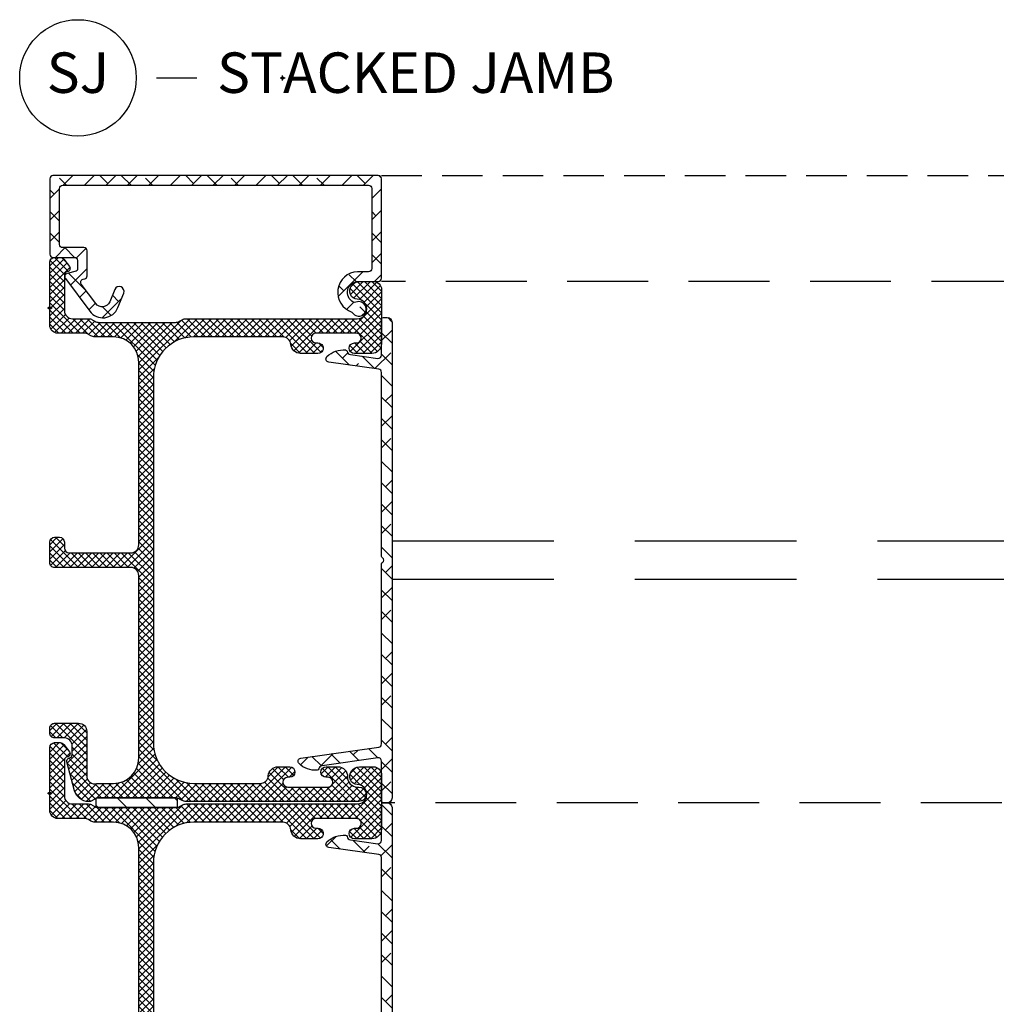
# Model space of a CAD drawing. Units: inches. Extents: x 0 to 402, y -384 to -126.
# Drawn here: x 76 to 82, y -217 to -211 of the extents above; entities that cross this region are included whole.
import ezdxf

# ---------------------------------------------------------------- set-up
doc = ezdxf.new("R2010")
doc.units = ezdxf.units.IN
doc.header["$MEASUREMENT"] = 0
doc.header["$PDMODE"] = 34
doc.header["$PDSIZE"] = 0.015
for name, pattern in [('DASHED', [0.75, 0.5, -0.25]), ('DASHED2', [0.375, 0.25, -0.125]), ('DASHEDX2', [1.5, 1, -0.5])]:
    doc.linetypes.add(name, pattern=pattern)
doc.layers.get('0').update_dxf_attribs({"linetype": 'CONTINUOUS'})
doc.layers.add('ZP-ANNO-NPLT', color=7, linetype='CONTINUOUS', plot=False)
for name, color, linetype in [('ZP-ANNO-TITL', 44, 'CONTINUOUS'), ('ZP-SECT-ALHA', 142, 'CONTINUOUS'), ('ZP-SECT-ALUM-WDWDR', 94, 'CONTINUOUS'), ('ZP-SECT-FBHA', 124, 'CONTINUOUS'), ('ZP-SECT-FIBG', 130, 'CONTINUOUS'), ('ZP-SECT-TRCK-LOWR', 155, 'DASHEDX2'), ('ZP-SECT-TRCK-UPPR', 155, 'DASHED'), ('ZP-SECT-WSTP', 40, 'CONTINUOUS')]:
    doc.layers.add(name, color=color, linetype=linetype)
doc.styles.get("Standard").update_dxf_attribs({"font": 'arial.ttf'})

# ---------------------------------------------------------------- blocks, each defined once
blk = doc.blocks.new('101CS - VIN25 WS VUE MSW Interior Head')
at = {"layer": 'ZP-SECT-ALHA'}
h = blk.add_hatch(dxfattribs=at)
h.set_pattern_fill('ANSI38', color=256, scale=0.75, angle=-90.00000000000004)
h.set_pattern_definition([(314.9999999999999, (-191.2455496309379, 220.6530211737197), (0.06629126073623888, 0.0662912607362388), []), (44.99999999999996, (-191.2455496309379, 220.6530211737197), (0.06629126073623896, 0.1988737822087165), [0.234375, -0.140625])])
edge = h.paths.add_edge_path()
edge.add_arc((3.798403832468795, -2.030301181434867), 0.01970133273861577, 270.0037616361045, 359.9962383505038)
edge.add_line((3.818105165164951, -2.030302474889794), (3.818105165164951, -0.0197017019506518))
edge.add_arc((3.798403832468852, -0.01970299540563562), 0.0197013327385588, 0.003761649660953838, 89.99623836406079)
edge.add_line((3.798405125919118, -1.662709536276452e-06), (3.332344323403817, -1.662852213257793e-06))
edge.add_arc((3.332344615158783, -0.01970199364946007), 0.01970033079940721, 90.000848530333, 179.9991508953322)
edge.add_line((3.312644284361539, -0.01970170169701646), (3.312644284305378, -0.1504963508402568))
edge.add_arc((3.292942951609279, -0.150495057385273), 0.0197013327385588, 270.0037616359392, 359.99623835033907, ccw=False)
edge.add_line((3.292944245059545, -0.1701963900813723), (3.237704936511335, -0.1701963899386953))
edge.add_arc((3.23770688102757, -0.1601937476236984), 0.01000264250400415, 195.0113089508887, 269.9888616858895, ccw=False)
edge.add_line((3.228045581477971, -0.1627845289876575), (3.213105114113347, -0.1070260262436875))
edge.add_arc((3.193787216951414, -0.1122004300527072), 0.01999889010764909, 14.99498799682422, 126.6323128836239)
edge.add_line((3.181854328358185, -0.09615169878324537), (2.979482479632026, -0.2466076673325404))
edge.add_arc((3.039411598852556, -0.3272170985348885), 0.1004459044924913, 126.6289748474088, 248.0006406481086)
edge.add_line((3.001784942096293, -0.4203493401629146), (3.091528065423034, -0.4566084413157512))
edge.add_arc((3.102766362122868, -0.4287931142947035), 0.02999986216637181, 247.9996899275441, 427.9994696365442)
edge.add_line((3.114004765767078, -0.4009778304829013), (3.037899724927371, -0.3702286391227005))
edge.add_arc((3.056629281168087, -0.3238696414350104), 0.04999952943359959, 126.6293310423134, 248.0007380320134, ccw=False)
edge.add_line((3.026797773036691, -0.2837444116389349), (3.146568496018659, -0.1947000002366792))
edge.add_arc((3.158322723703729, -0.210507628845242), 0.01969880683439232, 14.997408668537673, 126.6337338513379, ccw=False)
edge.add_line((3.177350540540573, -0.2054100630416258), (3.180079682215961, -0.2155944788350723))
edge.add_arc((3.199109861604151, -0.210494810266987), 0.01970163310619175, 195.001537604142, 269.9962804706423)
edge.add_line((3.199108582612865, -0.2301964433316641), (3.352944298602182, -0.2301964433338242))
edge.add_arc((3.352943005297256, -0.2104951107877633), 0.01970133258851068, 270.0037612132882, 359.9962379276884)
edge.add_line((3.372644337843298, -0.210496404388067), (3.372644337700564, -0.0797017553458943))
edge.add_arc((3.392344668647763, -0.07970204725081834), 0.01970033094936231, 90.00084866854297, 179.999151033543, ccw=False)
edge.add_line((3.392344376845273, -0.06000171630361706), (3.738405072371307, -0.06000171624745576))
edge.add_arc((3.738404780466384, -0.07970204719465548), 0.01970033094936234, 0.0008486685430852958, 89.9991510335438, ccw=False)
edge.add_line((3.758105111413585, -0.07970175539216484), (3.758105111469746, -1.970302421494665))
edge.add_arc((3.738404780522546, -1.970302129589741), 0.01970033094936231, 270.00084866854303, 359.9991510335431, ccw=False)
edge.add_line((3.738405072325037, -1.990002460536942), (3.243705294110867, -1.990002460593104))
edge.add_arc((3.24370558586581, -1.970302129495918), 0.01970033109934589, 180.0008491047502, 269.9991514697509, ccw=False)
edge.add_line((3.224005254768628, -1.970302421448395), (3.224005255012429, -1.901618628400087))
edge.add_arc((3.096135473510568, -1.907073949134722), 0.1279860990328688, 2.44293388709381, 161.4048265832938)
edge.add_arc((2.965358519213761, -1.863078974941259), 0.009992775147075488, 301.42238125858927, 341.42694135058895, ccw=False)
edge.add_arc((2.994036319133211, -1.910002288996657), 0.0450000755524795, 121.4338133173536, 383.1292844655536)
edge.add_arc((3.053533186036375, -1.884588043560733), 0.01969738222913378, 152.1708517660892, 203.1312407629885, ccw=False)
edge.add_arc((3.09613558675305, -1.907073581593447), 0.06786961452174985, 0.00016020693618656878, 152.1737373947361, ccw=False)
edge.add_line((3.164005201274534, -1.907073391820603), (3.164005201317281, -2.030302474889794))
edge.add_arc((3.183705532414494, -2.03030218313488), 0.01970033109937431, 180.0008485301664, 269.9991508951671)
edge.add_line((3.18370524046199, -2.050002514232091), (3.798405125919118, -2.050002514131023))
at = {"layer": 'ZP-ANNO-NPLT'}
blk.add_point((0, 0), dxfattribs=at)
blk.add_point((0, 0), dxfattribs=at)
at = {"layer": 'ZP-SECT-ALUM-WDWDR'}
blk.add_lwpolyline([(3.798405125919118, -2.050002514131023, 0.4141751042284691), (3.818105165164951, -2.030302474889794), (3.818105165164951, -0.0197017019506518, 0.4141751042284691), (3.798405125919118, -1.662709536276452e-06), (3.332344323403817, -1.662852213257793e-06, 0.4142048841727422), (3.312644284361539, -0.01970170169701646), (3.312644284305378, -0.1504963508402568, -0.4141751042284691), (3.292944245059545, -0.1701963900813723), (3.237704936511335, -0.1701963899386953, -0.3393450317385688), (3.228045581477971, -0.1627845289876575), (3.213105114113347, -0.1070260262436875, 0.5296812802581297), (3.181854328358185, -0.09615169878324537), (2.979482479632026, -0.2466076673325404, 0.5853580635186219), (3.001784942096293, -0.4203493401629146), (3.091528065423034, -0.4566084413157512, 0.9999980776002161), (3.114004765767078, -0.4009778304829013), (3.037899724927371, -0.3702286391227005, -0.5853565473038782), (3.026797773036691, -0.2837444116389349), (3.146568496018659, -0.1947000002366792, -0.5296756944180157), (3.177350540540573, -0.2054100630416258), (3.180079682215961, -0.2155944788350723, 0.3394286772971832), (3.199108582612865, -0.2301964433316641), (3.352944298602182, -0.2301964433338242, 0.4141751042284691), (3.372644337843298, -0.210496404388067), (3.372644337700564, -0.0797017553458943, -0.4142048841727422), (3.392344376845273, -0.06000171630361706), (3.738405072371307, -0.06000171624745576, -0.4142048841727433), (3.758105111413585, -0.07970175539216484), (3.758105111469746, -1.970302421494665, -0.4142048841727433), (3.738405072325037, -1.990002460536942), (3.243705294110867, -1.990002460593104, -0.4142048841727433), (3.224005254768628, -1.970302421448395), (3.224005255012429, -1.901618628400087, 0.8314099715224194), (2.974830853491227, -1.866261809915926, -0.1763474965618482), (2.970568182704909, -1.871606281752264, 2.186595527911114), (3.035419326846096, -1.892325935516254, -0.2260952203559239), (3.036113932230791, -1.875392584706645, -0.782506028414546), (3.164005201274534, -1.907073391820603), (3.164005201317281, -2.030302474889794, 0.4142048841727433), (3.18370524046199, -2.050002514232091)], format="xyb", close=True, dxfattribs=at)
blk = doc.blocks.new('101CS - VIN25 WS VUE MSW Track Cap')
at = {"layer": 'ZP-SECT-ALHA'}
h = blk.add_hatch(dxfattribs=at)
h.set_pattern_fill('ANSI38', color=256, scale=0.75, angle=-90.00000000000004)
h.set_pattern_definition([(314.9999999999999, (-248.2381374681245, 294.2532765194472), (0.06629126073623888, 0.0662912607362388), []), (44.99999999999996, (-248.2381374681245, 294.2532765194472), (0.06629126073623896, 0.1988737822087165), [0.234375, -0.140625])])
edge = h.paths.add_edge_path()
edge.add_line((2.085003057010539, -0.05903945002447131), (2.060003058630485, -0.05903944922445703))
edge.add_arc((2.060003058830517, -0.04903944943245619), 0.009999999792000837, 179.9999988539011, 269.9999988539011, ccw=False)
edge.add_line((2.050003059038517, -0.0490394492324242), (2.050003058638566, 0.1986531817694583))
edge.add_arc((2.030003058966319, 0.1986531822380506), 0.01999999967224753, 359.999998657582, 457.999998657582)
edge.add_line((2.027219597456764, 0.2184585433535347), (1.68339309980783, 0.1701368807107144))
edge.add_arc((1.686872427648552, 0.1453801790205377), 0.02500000001599246, 98.00000072785286, 169.0444861625529)
edge.add_arc((1.65251030152935, 0.1520318161460777), 0.009999999810891082, 273.7421261518904, 349.0444855868899, ccw=False)
edge.add_arc((1.643373061895015, 0.2917333225938329), 0.1499999999962748, 226.531478770517, 273.7421260997173, ccw=False)
edge.add_arc((1.553938788899254, 0.1973855043747448), 0.02000000003865034, 98.00000068584558, 226.5314793563462, ccw=False)
edge.add_line((1.551155326637598, 0.2171908657545316), (2.032786520671465, 0.284879715925598))
edge.add_arc((2.030003058854509, 0.3046850775146686), 0.02000000018400697, 277.9999993408291, 359.9999993408288)
edge.add_line((2.050003059038517, 0.3046850772845744), (2.050003058638453, 1.418047670793811))
edge.add_arc((2.060003058468, 1.418047670250942), 0.009999999829547706, 113.5781753678875, 179.9999968895879, ccw=False)
edge.add_arc((2.050003058680291, 1.440960549050892), 0.01500000038356013, 293.5781793117278, 426.4218223551273)
edge.add_arc((2.060003058830572, 1.463873427651695), 0.009999999792054817, 179.9999982497687, 246.421819771468, ccw=False)
edge.add_line((2.050003059038517, 1.463873427957168), (2.050003058638453, 2.601836021446815))
edge.add_arc((2.030003058715364, 2.601836021778497), 0.01999999992308866, 359.9999990497991, 441.9999990497999)
edge.add_line((2.032786521052316, 2.621641383031005), (1.723791313280316, 2.665067826821399))
edge.add_arc((1.726574775456345, 2.684873188557025), 0.02000000037910887, 133.6899553075437, 261.9999996989432, ccw=False)
edge.add_arc((1.816373010168228, 2.590871717105133), 0.1499999988117675, 85.38272720332827, 133.6899556512278, ccw=False)
edge.add_arc((1.827642928557301, 2.730417367877212), 0.009999999847840248, 10.030109191592828, 85.38272790349242, ccw=False)
edge.add_arc((1.862108001744628, 2.736513166496864), 0.02500000058957612, 190.030109034418, 262.0000005856177)
edge.add_line((1.858628674391611, 2.711756464158924), (2.027219596637536, 2.688062555602954))
edge.add_arc((2.030003058854518, 2.707867917135796), 0.02000000018399834, 261.9999995019131, 359.9999995019124)
edge.add_line((2.050003059038517, 2.707867916961931), (2.050003058638453, 2.930960547983517))
edge.add_arc((2.060003058430453, 2.930960547783485), 0.009999999792000837, 89.9999988539011, 179.9999988539011, ccw=False)
edge.add_line((2.060003058630485, 2.940960547575486), (2.085003059410468, 2.940960547575486))
edge.add_arc((2.085003059410582, 2.910960547599501), 0.02999999997598479, 2.170850166294258e-10, 90.00000000021709, ccw=False)
edge.add_line((2.115003059386567, 2.910960547599615), (2.115003059386567, -0.02903945004848651))
edge.add_arc((2.085003059410525, -0.02903945004842967), 0.02999999997604164, 269.99999999989143, 359.99999999989143, ccw=False)
at = {"layer": 'ZP-ANNO-NPLT'}
blk.add_point((0, 0), dxfattribs=at)
blk.add_point((0, 0), dxfattribs=at)
at = {"layer": 'ZP-SECT-ALUM-WDWDR'}
blk.add_lwpolyline([(2.085003057010539, -0.05903945002447131), (2.060003058630485, -0.05903944922445703, -0.414213562373095), (2.050003059038517, -0.0490394492324242), (2.050003058638566, 0.1986531817694583, 0.4557262555325844), (2.027219597456764, 0.2184585433535347), (1.68339309980783, 0.1701368807107144, 0.3203165303479903), (1.662328051698381, 0.150131348352005, -0.3409262317849298), (1.65316296149976, 0.1420531373166511, -0.2089593701427201), (1.540179670116999, 0.1828704552228544, -0.62809853606428), (1.551155326637598, 0.2171908657545316), (2.032786520671465, 0.284879715925598, 0.3738846794848049), (2.050003059038517, 0.3046850772845744), (2.050003058638453, 1.418047670793811, -0.298216626698141), (2.056003059033713, 1.427212821701772, 0.6546536707067544), (2.056003058633763, 1.454708276574564, -0.2982166266981411), (2.050003059038517, 1.463873427957168), (2.050003058638453, 2.601836021446815, 0.3738846794848049), (2.032786521052316, 2.621641383031005), (1.723791313280316, 2.665067826821399, -0.6267519943068949), (1.712759662095408, 2.699334953939882, -0.2139580646992856), (1.828447922591153, 2.740384914293571, -0.3411710366538355), (1.837490092048796, 2.732159024596712, 0.3247744601353749), (1.858628674391611, 2.711756464158924), (2.027219596637536, 2.688062555602954, 0.4557262555325844), (2.050003059038517, 2.707867916961931), (2.050003058638453, 2.930960547983517, -0.414213562373095), (2.060003058630485, 2.940960547575486), (2.085003059410468, 2.940960547575486, -0.414213562373095), (2.115003059386567, 2.910960547599615), (2.115003059386567, -0.02903945004848651, -0.414213562373095), (2.085003059410468, -0.05903945002447131)], format="xyb", dxfattribs=at)
blk = doc.blocks.new('101CS - VIN25 WS VUE MSW Jamb')
at = {"layer": 'ZP-SECT-FBHA'}
h = blk.add_hatch(dxfattribs=at)
h.set_pattern_fill('ANSI37', color=256, scale=0.25, style=0)
h.set_pattern_definition([(45, (0, 0), (-0.02209708691207961, 0.02209708691207961), []), (135, (0, 0), (-0.02209708691207961, -0.02209708691207961), [])])
edge = h.paths.add_edge_path()
edge.add_line((0.8423703822520281, 2.933460198332995), (1.900001698352156, 2.933460198332995))
edge.add_arc((1.900001698352128, 2.99346019833294), 0.05999999999994543, 270.0000000000271, 450.0000000000272)
edge.add_arc((1.900001698352365, 3.098460198333166), 0.04500000000028015, 199.4712206338587, 269.9999999996621, ccw=False)
edge.add_arc((1.914143833963843, 3.103460198341462), 0.0599999999914935, 90.00000001119031, 199.4712206453866, ccw=False)
edge.add_line((1.914143833952124, 3.163460198332956), (2.000001698352179, 3.163460198333411))
edge.add_arc((2.000001698352094, 3.113460198333257), 0.05000000000015348, -9.771383702172898e-11, 89.99999999990229, ccw=False)
edge.add_line((2.050001698352247, 3.113460198333172), (2.050001698352133, 2.778460244532852))
edge.add_arc((1.990001698352359, 2.778460244533136), 0.0599999999997749, 269.9999999997286, 359.99999999972863, ccw=False)
edge.add_line((1.990001698352074, 2.718460244533361), (1.882351931852185, 2.718460244533361))
edge.add_arc((1.882351931852156, 2.750960244533132), 0.03249999999977149, 90.00000000005008, 270.0000000000501, ccw=False)
edge.add_line((1.882351931852128, 2.783460244532904), (1.895123730252209, 2.783460244532961))
edge.add_arc((1.89512373025218, 2.813460244533161), 0.03000000000020009, 270.0000000000542, 450.0000000000543)
edge.add_line((1.895123730252152, 2.843460244533361), (1.644824197352222, 2.843460244533418))
edge.add_arc((1.644824197352165, 2.813460244533246), 0.03000000000017167, 89.99999999989144, 269.9999999998914)
edge.add_line((1.644824197352108, 2.783460244533075), (1.657351931852105, 2.783460244533075))
edge.add_arc((1.657351931852133, 2.750960244533246), 0.03249999999982833, -89.99999999994992, 90.00000000005008, ccw=False)
edge.add_line((1.657351931852162, 2.718460244533418), (1.549702165352045, 2.718460244533361))
edge.add_arc((1.549702165351846, 2.778460244533194), 0.05999999999983263, 183.9095635248851, 270.00000000018997, ccw=False)
edge.add_arc((1.439958145032761, 2.770960244553664), 0.04999999997966111, 3.909563502482554, 89.99999997778752)
edge.add_line((1.439958145052145, 2.820960244533325), (0.8900016983521652, 2.820960244533325))
edge.add_arc((0.8900016983521084, 2.570960244533381), 0.2499999999999432, 89.99999999998697, 179.999999999987)
edge.add_line((0.6400016983521652, 2.570960244533438), (0.6400016983520516, 0.31096024453322))
edge.add_arc((0.8900016983521652, 0.3109602445331063), 0.2500000000001137, 179.9999999999739, 269.9999999999739)
edge.add_line((0.8900016983520516, 0.06096024453299265), (1.300361887951993, 0.06096024453310633))
edge.add_arc((1.300361887952125, 0.1109602445331129), 0.05000000000000659, 269.9999999998494, 356.0904364751544)
edge.add_arc((1.410105908321288, 0.1034602444999646), 0.06000000003310529, 89.99999997062378, 176.0904364459288, ccw=False)
edge.add_line((1.410105908352051, 0.16346024453307), (1.482620450852068, 0.1634602445330131))
edge.add_arc((1.482620450852068, 0.1309602445330142), 0.03249999999999886, -90, 90, ccw=False)
edge.add_line((1.482620450852068, 0.09846024453301538), (1.470105908351997, 0.09846024453341329))
edge.add_arc((1.470105908352025, 0.06846024453324162), 0.03000000000017167, 90.00000000005427, 270.0000000000542)
edge.add_line((1.470105908352053, 0.03846024453306995), (1.720105908351997, 0.03846024453306995))
edge.add_arc((1.720105908351997, 0.06846024453304267), 0.02999999999997272, 270, 450)
edge.add_line((1.720105908351997, 0.09846024453301538), (1.707591365851926, 0.09846024453347013))
edge.add_arc((1.707591365851954, 0.1309602445333269), 0.03249999999985675, 89.99999999994992, 269.99999999994986, ccw=False)
edge.add_line((1.707591365851982, 0.1634602445331836), (1.780105908352112, 0.1634602445331268))
edge.add_arc((1.780105908352061, 0.1034602445331519), 0.05999999999997488, -2.388015463348097, 89.99999999995111, ccw=False)
edge.add_arc((1.900001696443407, 0.09846024454127654), 0.06000000000820656, 177.6119845449016, 270.0000000082007)
edge.add_line((1.900001696451994, 0.03846024453306995), (1.910001696451985, 0.03846024453306995))
edge.add_arc((1.910001696452099, -0.006539755467002806), 0.04500000000007276, -89.99999999985522, 90.00000000014472, ccw=False)
edge.add_line((1.910001696452213, -0.05153975546707557), (0.842370382052053, -0.05153975546707557))
edge.add_arc((0.8423704622493426, -0.001539755478837827), 0.04999999998830205, 240.0000913784738, 269.99990810067544, ccw=False)
edge.add_line((0.8173705313144808, -0.04484106552925482), (0.8016040102519071, -0.03573833286711192))
edge.add_arc((0.7766041594129593, -0.0790396891175546), 0.04999999995097387, 60.00019733568421, 89.99999984058067)
edge.add_line((0.776604159552079, -0.02903968916658073), (0.3033989323521098, -0.02903968916658073))
edge.add_arc((0.3033992499772759, -0.07903968925081176), 0.05000000008523989, 90.0003639716291, 119.9998502253305)
edge.add_line((0.2783993631269084, -0.03573835363638977), (0.2511732817521022, -0.05145724416681219))
edge.add_line((0.2511732817521022, -0.05145724416681219), (0.2403208063521731, -0.05145724416686903))
edge.add_arc((0.2403208063520762, 0.03854275583325775), 0.09000000000012678, 195.0000089822589, 270.00000000006173, ccw=False)
edge.add_line((0.153387485637694, 0.01524902814546181), (0.1056831518519346, 0.193283913733211))
edge.add_arc((0.1250016675909636, 0.1984602977050406), 0.02000000003457315, 99.75896473085629, 195.000009077959, ccw=False)
edge.add_arc((0.1182215194226141, 0.2378814797768821), 0.0200000000295025, 279.7589645040669, 359.9999998748718)
edge.add_line((0.1382215194521166, 0.2378814797332041), (0.1382215194521166, 0.2924603392332585))
edge.add_arc((0.08822151945229278, 0.2924603392336735), 0.0499999999998238, 359.9999999995245, 449.9999999996287)
edge.add_line((0.0882215194526168, 0.3424603392334973), (0.03000166285207229, 0.3424603392334973))
edge.add_arc((0.03000166285190176, 0.3724603392332995), 0.02999999999980218, 180.0000000003257, 270.0000000003257, ccw=False)
edge.add_line((1.662852099570955e-06, 0.3724603392331289), (1.662852099570955e-06, 0.4024602729335527))
edge.add_arc((0.03000166285193018, 0.4024602729334106), 0.02999999999983061, 89.99999999972857, 179.9999999997286, ccw=False)
edge.add_line((0.03000166285207229, 0.4324602729332412), (0.1782215264520062, 0.4324602729332412))
edge.add_arc((0.1782215264519209, 0.3824602729330877), 0.05000000000015348, -9.771383702172898e-11, 89.99999999990229, ccw=False)
edge.add_line((0.2282215264520744, 0.3824602729330024), (0.2282215264520744, 0.1077388487331348))
edge.add_arc((0.2782215264521922, 0.1077388487329731), 0.05000000000011778, 179.9999999998147, 284.5825167127138)
edge.add_arc((0.303398932386759, 0.01096024446582065), 0.05000000006734252, 90.00000003970513, 104.5825167526041, ccw=False)
edge.add_line((0.3033989323521098, 0.06096024453316318), (0.3937516983521334, 0.06096024453304949))
edge.add_arc((0.3937516983519913, 0.2172102445330779), 0.1562500000000284, 270.0000000000521, 360.0000000000521)
edge.add_line((0.5500016983520197, 0.21721024453322), (0.5500016983521334, 1.345460246732983))
edge.add_arc((0.5000016983520368, 1.345460246733012), 0.05000000000009663, 359.9999999999674, 449.9999999999674)
edge.add_line((0.5000016983520652, 1.395460246733109), (0.03000166285207229, 1.395460246733222))
edge.add_arc((0.03000166285190176, 1.425460246733024), 0.02999999999980218, 180.0000000003257, 270.0000000003257, ccw=False)
edge.add_line((1.662852099570955e-06, 1.425460246732854), (1.662852099570955e-06, 1.55246024523305))
edge.add_arc((0.03000166285224282, 1.552460245233107), 0.03000000000014325, 90.00000000010863, 180.0000000001086, ccw=False)
edge.add_line((0.03000166285218597, 1.58246024523325), (0.06000170645219782, 1.582460245233364))
edge.add_arc((0.06000170645197045, 1.552460245233277), 0.0300000000000864, -4.3428372009657323e-10, 89.99999999956577, ccw=False)
edge.add_line((0.09000170645205685, 1.55246024523305), (0.09000170645217054, 1.515460244532932))
edge.add_arc((0.1200017064519443, 1.515460244533017), 0.02999999999977376, 180.0000000001629, 270.0000000001629)
edge.add_line((0.1200017064520296, 1.485460244533243), (0.5000016983520652, 1.485460244533186))
edge.add_arc((0.5000016983520652, 1.535460244533368), 0.0500000000001819, 270, 360)
edge.add_line((0.5500016983522471, 1.535460244533368), (0.5500016983521334, 2.664710244533325))
edge.add_arc((0.3937516983521334, 2.664710244533325), 0.15625, 0, 90)
edge.add_line((0.3937516983521334, 2.820960244533325), (0.2792835712520798, 2.820960244533325))
edge.add_arc((0.279283571251397, 2.870960244533153), 0.04999999999982885, 239.9998264489816, 270.00000000078245, ccw=False)
edge.add_line((0.254283440090461, 2.827659050070196), (0.2385179693520456, 2.836761312433026))
edge.add_arc((0.2135178381038129, 2.793460118116923), 0.04999999991629791, 59.99982627820726, 89.99999983000824)
edge.add_line((0.2135178382521588, 2.843460118033221), (0.0500016628520541, 2.843460118033221))
edge.add_arc((0.05000166285188357, 2.893460118033005), 0.049999999999784, 180.0000000001954, 270.0000000001954, ccw=False)
edge.add_line((1.662852099570955e-06, 2.893460118032834), (1.662852213257793e-06, 3.282644284333259))
edge.add_arc((0.03000166285224282, 3.282644284333429), 0.03000000000002956, 90.00000000032571, 180.0000000003257, ccw=False)
edge.add_line((0.03000166285207229, 3.312644284333459), (0.0635139371520097, 3.312644284333402))
edge.add_arc((0.06351393715182063, 3.282644284333259), 0.03000000000014236, 36.961574986733524, 89.99999999963887, ccw=False)
edge.add_line((0.08748510515542307, 3.300682662989658), (0.1209824415520586, 3.256168114633255))
edge.add_arc((0.1050016628592999, 3.244142528856759), 0.0200000000223697, -82.81918130103293, 36.961574958660776, ccw=False)
edge.add_arc((0.1100017064110062, 3.204456264696871), 0.01999999995872213, 97.18081862354222, 179.9999998961409)
edge.add_line((0.09000170645228422, 3.204456264733125), (0.09000170645205685, 2.98346019833329))
edge.add_arc((0.1400017064521819, 2.983460198333233), 0.05000000000012506, 179.9999999999349, 269.9999999999349)
edge.add_line((0.1400017064521251, 2.933460198333108), (0.2376330089520877, 2.933460198333051))
edge.add_arc((0.2376330089529313, 2.883460198333037), 0.05000000000001448, 60.00022629306699, 90.00000000096668, ccw=False)
edge.add_line((0.2626328379318181, 2.926761567260911), (0.2783994209521268, 2.917658809233529))
edge.add_arc((0.3033992498070951, 2.960960178234385), 0.05000000000125972, 240.000226457858, 270.0000001661559)
edge.add_line((0.3033992499520934, 2.910960178233125), (0.776604159552079, 2.910960178233125))
edge.add_arc((0.7766041595535098, 2.960960178233965), 0.05000000000083915, 269.9999999983604, 299.9998025029652)
edge.add_line((0.8016040102954491, 2.917658821869935), (0.8173705314520419, 2.92676155463343))
edge.add_arc((0.8423703823392208, 2.883460198195771), 0.05000000013722333, 90.0000000999155, 119.99980260491401, ccw=False)
at = {"layer": 'ZP-SECT-WSTP'}
h = blk.add_hatch(dxfattribs=at)
h.set_pattern_fill('ANSI31', color=256, angle=90, style=0)
h.set_pattern_definition([(135, (-235.833319319373, -191.5166688974957), (-0.08838834764831845, -0.08838834764831845), [])])
h.paths.add_polyline_path([(0.2866061182915871, -0.08903940464395532), (0.2866061182915871, -0.02903935536303948), (0.7866045734352554, -0.02903935536303948), (0.7866045734352554, -0.08903940464395532)])
at = {"layer": 'ZP-ANNO-NPLT'}
for p in [(-5.684341886080801e-14, 2.999999564541554), (-5.684341886080801e-14, 2.999999564541554), (0, 0), (0, 0)]:
    blk.add_point(p, dxfattribs=at)
at = {"layer": 'ZP-SECT-FIBG'}
blk.add_lwpolyline([(0.8423703822520281, 2.933460198332995), (1.900001698352156, 2.933460198332995, 0.9999999999999999), (1.900001698352099, 3.053460198332886, -0.3178372451971964), (1.857575291480742, 3.08346019833354, -0.5176380902034129), (1.914143833952124, 3.163460198332956), (2.000001698352179, 3.163460198333411, -0.414213562373095), (2.050001698352247, 3.113460198333172), (2.050001698352133, 2.778460244532852, -0.414213562373095), (1.990001698352074, 2.718460244533361), (1.882351931852185, 2.718460244533361, -0.9999999999999999), (1.882351931852128, 2.783460244532904), (1.895123730252209, 2.783460244532961, 0.9999999999999999), (1.895123730252152, 2.843460244533361), (1.644824197352222, 2.843460244533418, 0.9999999999999999), (1.644824197352108, 2.783460244533075), (1.657351931852105, 2.783460244533075, -0.9999999999999999), (1.657351931852162, 2.718460244533418), (1.549702165352045, 2.718460244533361, -0.3943663789127195), (1.48984179062208, 2.77436933544206, 0.3943663789127195), (1.439958145052145, 2.820960244533325), (0.8900016983521652, 2.820960244533325, 0.414213562373095), (0.6400016983521652, 2.570960244533438), (0.6400016983520516, 0.31096024453322, 0.414213562373095), (0.8900016983520516, 0.06096024453299265), (1.300361887951993, 0.06096024453310633, 0.3943663789127195), (1.350245533560411, 0.1075511536238594, -0.3943663789127195), (1.410105908352051, 0.16346024453307), (1.482620450852068, 0.1634602445330131, -0.9999999999999999), (1.482620450852068, 0.09846024453301538), (1.470105908351997, 0.09846024453341329, 0.9999999999999999), (1.470105908352053, 0.03846024453306995), (1.720105908351997, 0.03846024453306995, 0.9999999999999999), (1.720105908351997, 0.09846024453301538), (1.707591365851926, 0.09846024453347013, -0.9999999999999999), (1.707591365851982, 0.1634602445331836), (1.780105908352112, 0.1634602445331268, -0.4264743413927146), (1.840053802393442, 0.10096024453307, 0.4264743413927146), (1.900001696451994, 0.03846024453306995), (1.910001696451985, 0.03846024453306995, -0.9999999999999999), (1.910001696452213, -0.05153975546707557), (0.842370382052053, -0.05153975546707557, -0.1316516840265156), (0.8173705313144808, -0.04484106552925482), (0.8016040102519071, -0.03573833286711192, 0.1316516209166242), (0.776604159552079, -0.02903968916658073), (0.3033989323521098, -0.02903968916658073, 0.1316502170939854), (0.2783993631269084, -0.03573835363638977), (0.2511732817521022, -0.05145724416681219), (0.2403208063521731, -0.05145724416686903, -0.3394542151550588), (0.153387485637694, 0.01524902814546181), (0.1056831518519346, 0.193283913733211, -0.4412664963634114), (0.1216115934673496, 0.2181708887367506, 0.3651617312799528), (0.1382215194521166, 0.2378814797332041), (0.1382215194521166, 0.2924603392332585, 0.4142135623736278), (0.0882215194526168, 0.3424603392334973), (0.03000166285207229, 0.3424603392334973, -0.414213562373095), (1.662852099570955e-06, 0.3724603392331289), (1.662852099570955e-06, 0.4024602729335527, -0.414213562373095), (0.03000166285207229, 0.4324602729332412), (0.1782215264520062, 0.4324602729332412, -0.414213562373095), (0.2282215264520744, 0.3824602729330024), (0.2282215264520744, 0.1077388487331348, 0.490882838756582), (0.2908102293941681, 0.05934954662754421, -0.06371423915239753), (0.3033989323521098, 0.06096024453316318), (0.3937516983521334, 0.06096024453304949, 0.414213562373095), (0.5500016983520197, 0.21721024453322), (0.5500016983521334, 1.345460246732983, 0.414213562373095), (0.5000016983520652, 1.395460246733109), (0.03000166285207229, 1.395460246733222, -0.414213562373095), (1.662852099570955e-06, 1.425460246732854), (1.662852099570955e-06, 1.55246024523305, -0.414213562373095), (0.03000166285218597, 1.58246024523325), (0.06000170645219782, 1.582460245233364, -0.414213562373095), (0.09000170645205685, 1.55246024523305), (0.09000170645217054, 1.515460244532932, 0.414213562373095), (0.1200017064520296, 1.485460244533243), (0.5000016983520652, 1.485460244533186, 0.414213562373095), (0.5500016983522471, 1.535460244533368), (0.5500016983521334, 2.664710244533325, 0.414213562373095), (0.3937516983521334, 2.820960244533325), (0.2792835712520798, 2.820960244533325, -0.1316532679752225), (0.254283440090461, 2.827659050070196), (0.2385179693520456, 2.836761312433026, 0.1316532679752226), (0.2135178382521588, 2.843460118033221), (0.0500016628520541, 2.843460118033221, -0.414213562373095), (1.662852099570955e-06, 2.893460118032834), (1.662852213257793e-06, 3.282644284333259, -0.414213562373095), (0.03000166285207229, 3.312644284333459), (0.0635139371520097, 3.312644284333402, -0.2356457072577619), (0.08748510515542307, 3.300682662989658), (0.1209824415520586, 3.256168114633255, -0.5760754645122388), (0.1075016846521919, 3.224299396746886, 0.3779641591195604), (0.09000170645228422, 3.204456264733125), (0.09000170645205685, 2.98346019833329, 0.414213562373095), (0.1400017064521251, 2.933460198333108), (0.2376330089520877, 2.933460198333051, -0.1316514930882296), (0.2626328379318181, 2.926761567260911), (0.2783994209521268, 2.917658809233529, 0.131651493089996), (0.3033992499520934, 2.910960178233125), (0.776604159552079, 2.910960178233125, 0.1316516209153299), (0.8016040102954491, 2.917658821869935), (0.8173705314520419, 2.92676155463343, -0.1316516209170778)], format="xyb", close=True, dxfattribs=at)
at = {"layer": 'ZP-SECT-WSTP'}
blk.add_lwpolyline([(0.2866061182915871, -0.08903940464395532), (0.2866061182915871, -0.02903935536303948), (0.7866045734352554, -0.02903935536303948), (0.7866045734352554, -0.08903940464395532)], close=True, dxfattribs=at)
blk = doc.blocks.new('109DCN - Cut Name Jamb Stacked (SJ)')
at = {"layer": 'ZP-ANNO-NPLT'}
blk.add_point((0, 0), dxfattribs=at)
at = {"layer": 'ZP-ANNO-TITL'}
blk.add_lwpolyline([(-0.1949999999999972, 0), (-0.1324999999999972, 0)], dxfattribs=at)
blk.add_circle((-0.3162500000000006, 0), 0.09, dxfattribs=at)
at = {"layer": 'ZP-ANNO-TITL', "char_height": 0.0625}
for s, insert, width, attachment_point in [('SJ', (-0.3162500000000006, 0), 0.1375, 5), ('STACKED JAMB', (-0.1012499999999972, 0), 1.125, 4)]:
    blk.add_mtext(s, dxfattribs=dict(at, insert=insert, width=width, attachment_point=attachment_point))

msp = doc.modelspace()

# ---------------------------------------------------------------- linework, layer by layer
at = {"layer": 'ZP-SECT-TRCK-LOWR', "linetype": 'DASHED2'}
msp.add_line((78.4875007060065, -211.680356111728), (97.38572719726764, -211.680356111728), dxfattribs=at)
at = {"layer": 'ZP-SECT-TRCK-LOWR'}
for p, q in [((78.55250139653435, -213.9390201705616), (97.60679522080807, -213.9390201705616)), ((78.55250139653447, -214.1750202275136), (97.6067952209149, -214.1750202275136))]:
    msp.add_line(p, q, dxfattribs=at)
at = {"layer": 'ZP-SECT-TRCK-UPPR'}
for p, q in [((97.38572842985376, -212.3341303866579), (78.48750070600701, -212.3341303835507)), ((97.32072788467828, -215.5571746049413), (78.48750070600722, -215.5571746049413))]:
    msp.add_line(p, q, dxfattribs=at)

# ---------------------------------------------------------------- block references
at = {"xscale": 4, "yscale": 4, "zscale": 4}
msp.add_blockref('109DCN - Cut Name Jamb Stacked (SJ)', (77.87646886676484, -211.0765808963706), dxfattribs=at)
at = {"rotation": 90}
msp.add_blockref('101CS - VIN25 WS VUE MSW Interior Head', (76.4374983371479, -215.4984612768929), dxfattribs=at)
for name, p in [('101CS - VIN25 WS VUE MSW Jamb', (76.4374983371479, -215.4984612768929)), ('101CS - VIN25 WS VUE MSW Track Cap', (76.4374983371479, -215.4984612768929)), ('101CS - VIN25 WS VUE MSW Jamb', (76.4374983371479, -218.4984612768929)), ('101CS - VIN25 WS VUE MSW Track Cap', (76.4374983371479, -218.4984612768929))]:
    msp.add_blockref(name, p)

doc.saveas('drawing.dxf')
